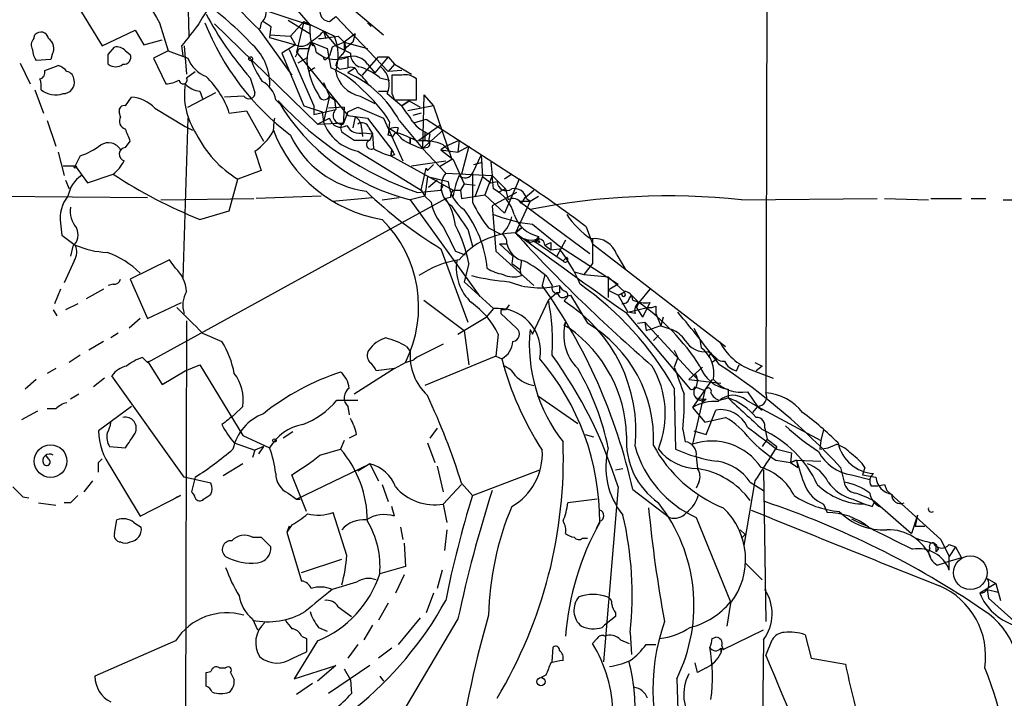
# Model space of a CAD drawing. Extents: x -24699 to 24365, y -119179 to 25643.
# Drawn here: x 635 to 703, y 25540 to 25587 of the extents above; entities that cross this region are included whole.
import ezdxf

# ---------------------------------------------------------------- set-up
doc = ezdxf.new("R2010")
doc.units = 0
doc.header["$MEASUREMENT"] = 0
doc.layers.add('MAIN', color=5, linetype='CONTINUOUS')

msp = doc.modelspace()

# ---------------------------------------------------------------- linework, layer by layer
at = {"layer": 'MAIN'}
for p, q in [((686.7313, 25602.7627), (686.6467, 25561.4453)), ((646.5147, 25591.9253), (646.684, 25586.168)), ((638.302, 25589.3853), (640.6727, 25585.4907)), ((653.1187, 25589.216), (655.066, 25586.93)), ((656.6747, 25589.216), (660.146, 25586.2527)), ((650.748, 25588.3693), (655.066, 25586.93)), ((644.652, 25587.0993), (645.2447, 25585.152)), ((648.462, 25587.0147), (655.574, 25580.072)), ((651.6793, 25587.0993), (651.5947, 25586.676)), ((653.542, 25587.2687), (655.066, 25586.3373)), ((654.6427, 25587.184), (653.7113, 25586.168)), ((654.6427, 25587.184), (654.1347, 25585.0673)), ((654.6427, 25587.184), (656.7593, 25586.168)), ((656.4207, 25587.184), (656.844, 25587.5227)), ((656.844, 25587.5227), (660.4847, 25583.7127)), ((659.0453, 25587.0993), (659.2993, 25586.8453)), ((635.9313, 25585.9987), (636.016, 25586.2527)), ((640.6727, 25585.4907), (642.9587, 25586.5913)), ((642.9587, 25586.5913), (643.5513, 25585.5753)), ((651.51, 25586.676), (653.796, 25583.4587)), ((652.3567, 25586.8453), (652.272, 25586.0833)), ((652.272, 25586.2527), (653.7113, 25586.168)), ((655.9973, 25586.5067), (656.1667, 25585.9987)), ((655.9973, 25586.5067), (656.844, 25585.4907)), ((658.1987, 25586.3373), (657.4367, 25585.7447)), ((658.1987, 25586.3373), (658.0293, 25585.7447)), ((643.5513, 25585.5753), (644.8213, 25585.914)), ((652.272, 25586.0833), (654.05, 25585.5753)), ((654.05, 25585.5753), (653.1187, 25584.9827)), ((653.7113, 25586.168), (654.05, 25585.5753)), ((655.1507, 25585.7447), (654.9813, 25585.3213)), ((654.9813, 25585.3213), (655.1507, 25585.7447)), ((655.1507, 25585.7447), (655.2353, 25585.4907)), ((655.1507, 25585.7447), (656.2513, 25585.3213)), ((657.0133, 25586.168), (657.4367, 25585.7447)), ((657.4367, 25585.7447), (659.0453, 25585.3213)), ((658.0293, 25585.7447), (657.4367, 25585.2367)), ((657.4367, 25585.7447), (657.4367, 25585.2367)), ((637.2013, 25584.898), (637.1167, 25584.5593)), ((641.096, 25584.898), (641.5193, 25585.406)), ((642.2813, 25585.152), (642.62, 25584.898)), ((645.2447, 25585.152), (644.2287, 25584.644)), ((645.2447, 25585.152), (646.5993, 25584.644)), ((646.176, 25585.4907), (646.2607, 25584.8133)), ((646.3453, 25585.4907), (646.5147, 25583.5433)), ((653.1187, 25584.9827), (654.6427, 25581.342)), ((653.6267, 25585.2367), (655.32, 25581.342)), ((654.1347, 25585.0673), (657.6907, 25580.6647)), ((654.304, 25585.3213), (654.9813, 25585.3213)), ((655.4893, 25585.0673), (655.9973, 25584.7287)), ((656.2513, 25585.3213), (656.5053, 25583.9667)), ((656.59, 25585.406), (656.4207, 25584.8133)), ((656.844, 25585.4907), (657.86, 25584.9827)), ((635, 25584.3053), (635.6773, 25582.866)), ((637.1167, 25584.5593), (636.1007, 25584.4747)), ((644.2287, 25584.644), (645.0753, 25582.866)), ((654.812, 25584.644), (654.2193, 25584.3053)), ((656.2513, 25584.644), (656.4207, 25584.8133)), ((657.6907, 25584.7287), (657.098, 25584.644)), ((657.6907, 25584.7287), (657.6907, 25583.9667)), ((658.7067, 25583.4587), (659.8073, 25584.7287)), ((659.0453, 25584.2207), (659.5533, 25583.628)), ((660.4847, 25584.7287), (659.5533, 25583.628)), ((659.8073, 25584.7287), (660.4847, 25584.7287)), ((660.4847, 25584.7287), (660.908, 25584.2207)), ((660.908, 25584.2207), (660.4847, 25583.7127)), ((660.908, 25584.2207), (662.0933, 25583.5433)), ((636.6933, 25583.7973), (637.6247, 25584.136)), ((646.5147, 25583.2893), (647.1073, 25583.7127)), ((655.4047, 25583.9667), (654.9813, 25583.7127)), ((656.844, 25584.136), (657.098, 25583.882)), ((657.098, 25583.882), (657.6907, 25583.9667)), ((658.1987, 25583.9667), (657.6907, 25583.628)), ((661.416, 25583.7973), (660.4847, 25583.7127)), ((650.9173, 25583.2893), (651.256, 25582.2733)), ((655.9973, 25582.9507), (656.082, 25582.6967)), ((655.9973, 25582.9507), (656.4207, 25582.0193)), ((659.892, 25583.2893), (660.5693, 25583.12)), ((661.416, 25583.4587), (660.7387, 25583.4587)), ((662.432, 25581.7653), (662.432, 25583.2047)), ((636.016, 25582.4427), (636.6087, 25580.834)), ((646.5993, 25581.2573), (648.5467, 25582.2733)), ((647.446, 25582.358), (647.6153, 25581.85)), ((659.8073, 25582.358), (660.4847, 25582.358)), ((660.4, 25582.1887), (661.416, 25581.342)), ((660.7387, 25582.1887), (660.908, 25581.7653)), ((642.2813, 25581.342), (642.7047, 25581.9347)), ((650.494, 25582.0193), (649.1393, 25581.9347)), ((652.6953, 25581.7653), (653.1187, 25581.342)), ((656.4207, 25582.0193), (655.9973, 25580.2413)), ((656.4207, 25582.0193), (656.7593, 25581.7653)), ((656.7593, 25581.7653), (656.844, 25581.088)), ((658.5373, 25582.0193), (659.5533, 25581.5113)), ((660.908, 25581.7653), (662.432, 25581.7653)), ((661.416, 25581.342), (661.924, 25581.6807)), ((661.924, 25581.6807), (661.416, 25581.342)), ((661.924, 25581.6807), (662.686, 25581.2573)), ((662.94, 25582.104), (662.8553, 25578.3787)), ((662.94, 25582.104), (663.6173, 25581.342)), ((641.9427, 25580.58), (641.858, 25580.9187)), ((644.3133, 25581.1727), (646.43, 25579.9027)), ((649.478, 25580.834), (650.6633, 25581.0033)), ((650.6633, 25581.0033), (651.8487, 25578.8867)), ((654.6427, 25581.342), (655.9127, 25580.9187)), ((655.32, 25581.342), (655.32, 25580.7493)), ((655.32, 25580.7493), (656.844, 25581.088)), ((655.9127, 25580.9187), (655.9973, 25580.2413)), ((657.4367, 25581.2573), (656.336, 25581.1727)), ((657.4367, 25581.2573), (657.352, 25580.072)), ((657.6907, 25580.9187), (657.352, 25580.072)), ((657.6907, 25580.9187), (658.368, 25581.2573)), ((658.368, 25581.2573), (660.146, 25580.4953)), ((663.6173, 25581.342), (661.8393, 25581.0033)), ((662.7707, 25580.834), (662.178, 25580.6647)), ((663.6173, 25581.342), (664.8873, 25577.6167)), ((636.8627, 25580.326), (637.4553, 25578.548)), ((646.5993, 25580.4953), (646.2607, 25569.404)), ((655.574, 25580.072), (656.4207, 25580.4953)), ((655.6587, 25580.072), (657.352, 25580.1567)), ((657.6907, 25580.6647), (659.0453, 25580.4953)), ((658.1987, 25580.58), (658.0293, 25579.818)), ((659.0453, 25580.4953), (660.7387, 25578.294)), ((660.146, 25580.4953), (661.5007, 25577.532)), ((660.5693, 25580.2413), (660.4847, 25579.31)), ((661.2467, 25580.326), (662.8553, 25578.3787)), ((662.2627, 25580.1567), (663.1093, 25580.4107)), ((663.1093, 25580.4107), (669.544, 25576.262)), ((646.43, 25579.9027), (646.938, 25579.6487)), ((657.352, 25579.4793), (658.114, 25578.9713)), ((658.622, 25579.818), (658.7067, 25579.2253)), ((658.7913, 25579.4793), (659.384, 25579.3947)), ((659.13, 25579.818), (659.384, 25579.3947)), ((660.4847, 25579.31), (660.5693, 25579.7333)), ((661.162, 25579.818), (661.0773, 25579.4793)), ((662.6013, 25578.9713), (664.0407, 25579.9873)), ((662.8553, 25578.3787), (664.2947, 25579.6487)), ((642.2813, 25578.4633), (642.62, 25578.8867)), ((658.114, 25578.9713), (659.2147, 25578.9713)), ((659.384, 25579.3947), (659.2147, 25578.9713)), ((659.384, 25579.3947), (659.4687, 25578.3787)), ((660.8233, 25579.2253), (660.4847, 25579.31)), ((662.0087, 25578.7173), (662.0087, 25579.1407)), ((662.0087, 25579.1407), (662.0087, 25578.7173)), ((663.0247, 25578.9713), (663.2787, 25578.8867)), ((663.3633, 25579.3947), (663.2787, 25578.8867)), ((664.464, 25578.548), (665.3953, 25578.9713)), ((665.3953, 25578.9713), (665.3107, 25578.1247)), ((637.6247, 25578.1247), (638.048, 25576.516)), ((651.256, 25578.2093), (651.6793, 25576.8547)), ((658.368, 25578.2093), (662.7707, 25575.5)), ((660.7387, 25578.294), (660.654, 25577.8707)), ((660.654, 25577.8707), (660.7387, 25578.294)), ((663.194, 25578.4633), (662.8553, 25578.3787)), ((662.8553, 25578.3787), (664.464, 25576.6853)), ((664.464, 25578.548), (664.1253, 25578.294)), ((664.1253, 25578.294), (665.3107, 25578.1247)), ((664.1253, 25578.294), (664.972, 25577.6167)), ((664.2947, 25578.6327), (664.8027, 25578.1247)), ((665.3107, 25578.1247), (666.0727, 25578.548)), ((666.0727, 25578.548), (665.5647, 25576.6007)), ((639.1487, 25577.8707), (638.81, 25577.1933)), ((660.908, 25577.9553), (660.654, 25577.8707)), ((660.654, 25577.8707), (664.972, 25575.5)), ((662.0933, 25577.1933), (664.464, 25577.532)), ((664.8873, 25577.6167), (664.0407, 25577.1087)), ((664.972, 25577.6167), (665.734, 25575.9233)), ((666.9193, 25577.9553), (666.3267, 25576.6853)), ((666.4113, 25577.278), (667.004, 25577.4473)), ((666.9193, 25577.9553), (667.004, 25576.4313)), ((667.5967, 25577.4473), (667.6813, 25576.516)), ((637.9633, 25577.1933), (638.81, 25577.1933)), ((638.81, 25577.1933), (639.6567, 25576.008)), ((651.6793, 25576.8547), (650.0707, 25576.262)), ((662.7707, 25575.5), (663.1093, 25577.024)), ((663.1093, 25577.024), (663.194, 25576.8547)), ((663.1093, 25577.024), (663.194, 25576.8547)), ((663.6173, 25577.278), (663.194, 25576.8547)), ((638.1327, 25576.1773), (638.3867, 25575.5847)), ((639.6567, 25576.008), (641.4347, 25576.6007)), ((649.478, 25574.0607), (650.0707, 25576.262)), ((663.194, 25576.4313), (663.0247, 25575.0767)), ((663.194, 25576.4313), (664.6333, 25576.0927)), ((663.8713, 25576.1773), (663.2787, 25575.6693)), ((664.464, 25576.6853), (667.6813, 25576.516)), ((667.004, 25576.4313), (666.496, 25575.0767)), ((667.004, 25576.4313), (667.5967, 25576.008)), ((667.6813, 25576.516), (667.1733, 25575.1613)), ((667.5967, 25576.008), (668.02, 25576.0927)), ((667.6813, 25576.516), (668.6127, 25575.5847)), ((667.766, 25575.5847), (667.6813, 25576.516)), ((669.036, 25576.6007), (668.528, 25576.262)), ((669.544, 25576.262), (668.528, 25573.8913)), ((662.5167, 25575.3307), (664.1253, 25575.5)), ((662.7707, 25575.5), (663.0247, 25575.0767)), ((664.1253, 25575.5), (664.2947, 25575.8387)), ((664.1253, 25575.5), (664.2947, 25575.8387)), ((664.972, 25575.5), (665.48, 25575.5)), ((665.734, 25575.9233), (665.48, 25575.5)), ((665.48, 25575.5), (665.5647, 25574.9073)), ((665.734, 25575.9233), (666.496, 25575.8387)), ((669.3747, 25575.3307), (667.6813, 25574.3993)), ((668.6127, 25575.5847), (668.1047, 25575.3307)), ((668.6127, 25575.5847), (668.782, 25574.8227)), ((669.9673, 25574.992), (670.56, 25575.5)), ((633.1373, 25575.0767), (643.8053, 25574.992)), ((643.8053, 25563.562), (664.464, 25574.9073)), ((644.7367, 25574.8227), (651.1713, 25574.9073)), ((655.828, 25575.0767), (651.3407, 25574.9073)), ((656.59, 25574.738), (659.384, 25574.992)), ((660.0613, 25574.8227), (661.2467, 25574.992)), ((663.0247, 25575.0767), (662.0087, 25574.8227)), ((662.0087, 25574.8227), (666.8347, 25568.134)), ((663.0247, 25575.0767), (663.448, 25574.6533)), ((664.8027, 25574.992), (664.464, 25574.9073)), ((665.5647, 25574.9073), (667.1733, 25575.1613)), ((667.1733, 25575.1613), (668.528, 25573.8913)), ((670.306, 25574.738), (669.29, 25572.5367)), ((669.544, 25574.738), (670.306, 25574.738)), ((669.544, 25574.738), (674.4547, 25571.0973)), ((669.7133, 25574.5687), (669.9673, 25574.992)), ((670.052, 25574.9073), (670.306, 25574.738)), ((670.306, 25574.738), (670.8987, 25575.0767)), ((684.9533, 25574.8227), (694.3513, 25574.9073)), ((694.8593, 25574.9073), (697.9073, 25574.8227)), ((698.0767, 25574.9073), (700.1933, 25574.9073)), ((700.8707, 25574.9073), (701.8867, 25574.9073)), ((703.072, 25574.8227), (704.342, 25574.8227)), ((647.446, 25573.468), (649.478, 25574.0607)), ((667.6813, 25574.3993), (667.9353, 25571.2667)), ((637.794, 25573.214), (637.8787, 25572.3673)), ((665.988, 25572.7907), (666.3267, 25571.6053)), ((667.4273, 25572.8753), (668.274, 25572.452)), ((669.29, 25572.5367), (669.7133, 25572.8753)), ((669.7133, 25572.8753), (669.29, 25572.5367)), ((670.4753, 25573.1293), (672.338, 25571.6053)), ((674.2007, 25572.96), (674.624, 25571.7747)), ((637.8787, 25572.3673), (638.81, 25571.69)), ((669.9673, 25572.1133), (670.306, 25571.8593)), ((670.56, 25571.944), (670.306, 25571.8593)), ((670.8987, 25572.2827), (670.6447, 25571.944)), ((670.9833, 25571.8593), (670.6447, 25571.944)), ((670.6447, 25571.944), (672.592, 25570.5893)), ((672.7613, 25572.0287), (672.1687, 25570.928)), ((674.624, 25572.1133), (674.624, 25570.42)), ((638.6407, 25571.6053), (638.4713, 25570.928)), ((664.1253, 25571.436), (665.988, 25566.356)), ((665.1413, 25571.2667), (665.8187, 25571.0127)), ((667.9353, 25571.2667), (670.56, 25568.896)), ((668.1893, 25571.7747), (668.6973, 25571.7747)), ((668.1893, 25571.7747), (669.1207, 25570.928)), ((671.322, 25571.69), (671.7453, 25571.8593)), ((671.322, 25571.69), (671.7453, 25571.3513)), ((671.7453, 25571.8593), (671.7453, 25571.3513)), ((671.7453, 25571.8593), (671.7453, 25571.3513)), ((671.7453, 25571.3513), (672.338, 25571.436)), ((672.338, 25571.6053), (676.402, 25568.9807)), ((674.624, 25571.7747), (683.8527, 25564.6627)), ((638.7253, 25570.5893), (638.048, 25569.0653)), ((645.3293, 25570.674), (642.62, 25569.3193)), ((645.7527, 25570.0813), (645.3293, 25570.674)), ((669.1207, 25570.928), (669.036, 25570.42)), ((669.7133, 25570.674), (669.6287, 25569.9967)), ((672.846, 25570.8433), (672.592, 25570.5893)), ((676.3173, 25571.0127), (676.91, 25569.9967)), ((666.0727, 25570.42), (665.734, 25569.15)), ((669.036, 25570.42), (669.6287, 25569.9967)), ((669.7133, 25569.5733), (669.6287, 25569.9967)), ((674.624, 25570.42), (674.0313, 25569.658)), ((642.62, 25569.3193), (643.8053, 25566.61)), ((671.322, 25569.658), (671.1527, 25568.896)), ((671.4913, 25569.4887), (671.83, 25568.896)), ((673.354, 25569.8273), (674.0313, 25569.658)), ((674.0313, 25569.658), (675.7247, 25569.4887)), ((675.7247, 25569.4887), (675.7247, 25568.0493)), ((675.7247, 25569.4887), (676.8253, 25568.4727)), ((637.794, 25568.642), (637.3707, 25567.626)), ((640.7573, 25568.642), (639.572, 25567.9647)), ((641.4347, 25568.9807), (641.096, 25568.896)), ((665.734, 25569.15), (667.766, 25567.2873)), ((676.402, 25568.9807), (675.7247, 25568.5573)), ((675.7247, 25568.5573), (676.402, 25568.2187)), ((678.6033, 25568.642), (677.8413, 25567.7107)), ((662.94, 25567.88), (665.734, 25565.7633)), ((670.4753, 25565.5093), (671.576, 25567.88)), ((672.1687, 25568.388), (671.576, 25567.88)), ((672.338, 25568.388), (672.1687, 25568.388)), ((672.7613, 25567.9647), (672.6767, 25567.7953)), ((672.7613, 25568.134), (673.1, 25568.2187)), ((673.1, 25568.2187), (674.2853, 25566.2713)), ((676.402, 25568.2187), (676.7407, 25568.388)), ((676.656, 25568.3033), (676.402, 25568.2187)), ((676.402, 25568.2187), (677.0793, 25567.0333)), ((677.164, 25567.9647), (677.3333, 25568.2187)), ((677.3333, 25568.2187), (677.8413, 25567.7107)), ((637.286, 25567.2027), (637.54, 25566.7793)), ((638.9793, 25567.626), (638.1327, 25567.2027)), ((643.8053, 25566.61), (646.176, 25567.7107)), ((667.766, 25567.2873), (667.258, 25566.6947)), ((668.274, 25567.2027), (668.274, 25566.9487)), ((668.8667, 25567.5413), (668.6127, 25567.2027)), ((677.0793, 25567.0333), (678.434, 25567.372)), ((677.672, 25567.372), (677.8413, 25567.7107)), ((677.8413, 25567.7107), (677.672, 25567.372)), ((677.672, 25567.372), (678.0953, 25566.6947)), ((678.434, 25567.372), (678.0953, 25566.6947)), ((678.6033, 25567.7107), (678.434, 25567.372)), ((679.0267, 25567.4567), (679.0267, 25566.9487)), ((643.2973, 25566.61), (642.5353, 25565.9327)), ((665.3107, 25565.5093), (667.258, 25566.6947)), ((668.274, 25566.9487), (669.3747, 25565.9327)), ((676.91, 25567.0333), (681.3973, 25561.6993)), ((677.5873, 25566.9487), (677.0793, 25567.0333)), ((679.0267, 25566.9487), (679.3653, 25566.102)), ((679.5347, 25566.6947), (679.3653, 25566.102)), ((646.5147, 25566.4407), (646.43, 25534.86)), ((670.306, 25565.848), (670.4753, 25565.5093)), ((672.6767, 25566.102), (672.7613, 25566.356)), ((677.7567, 25566.2713), (678.2647, 25566.356)), ((678.2647, 25566.356), (678.3493, 25565.7633)), ((678.2647, 25566.356), (681.99, 25562.292)), ((679.3653, 25566.102), (680.1273, 25565.848)), ((681.6513, 25565.9327), (682.0747, 25565.1707)), ((641.7733, 25565.594), (641.2653, 25565.2553)), ((647.6153, 25565.594), (648.97, 25565.0013)), ((665.734, 25565.7633), (666.0727, 25563.3927)), ((668.1047, 25565.5093), (667.9353, 25563.9853)), ((679.196, 25565.4247), (678.8573, 25565.086)), ((682.0747, 25565.1707), (682.1593, 25564.578)), ((640.7573, 25565.0013), (639.7413, 25564.4087)), ((661.7547, 25564.6627), (662.0087, 25564.324)), ((664.2947, 25564.832), (662.432, 25563.9007)), ((639.1487, 25564.07), (638.3867, 25563.562)), ((643.4667, 25563.9007), (643.8053, 25563.562)), ((662.432, 25563.9007), (662.2627, 25563.7313)), ((667.9353, 25563.9853), (663.0247, 25561.9533)), ((667.9353, 25563.9853), (668.3587, 25563.816)), ((680.2967, 25564.4087), (680.5507, 25563.9007)), ((680.5507, 25563.9007), (680.2967, 25563.2233)), ((682.6673, 25564.324), (683.26, 25563.816)), ((682.8367, 25564.2393), (682.6673, 25563.9007)), ((683.26, 25563.816), (682.9213, 25563.562)), ((637.4553, 25563.1387), (636.8627, 25562.8)), ((643.8053, 25563.6467), (644.8213, 25562.038)), ((646.43, 25562.9693), (647.446, 25563.3927)), ((647.446, 25563.3927), (650.4093, 25558.482)), ((660.908, 25563.1387), (658.114, 25561.3607)), ((660.908, 25563.1387), (659.638, 25562.9693)), ((660.908, 25563.1387), (661.67, 25563.562)), ((661.67, 25563.562), (662.2627, 25563.7313)), ((682.244, 25563.2233), (681.3127, 25562.3767)), ((684.6147, 25562.9693), (684.784, 25563.3927)), ((685.6307, 25563.054), (687.1547, 25562.4613)), ((685.8847, 25563.562), (686.3927, 25563.308)), ((686.3927, 25563.308), (685.9693, 25562.9693)), ((636.1007, 25562.3767), (635.3387, 25561.6993)), ((640.842, 25562.4613), (640.08, 25561.8687)), ((646.3453, 25555.6033), (641.35, 25562.6307)), ((644.8213, 25562.038), (646.43, 25562.9693)), ((681.3127, 25562.3767), (683.514, 25562.1227)), ((682.9213, 25562.3767), (681.5667, 25560.4293)), ((680.2967, 25561.784), (680.3813, 25557.5507)), ((681.736, 25561.8687), (682.4133, 25561.6147)), ((684.022, 25561.6993), (684.022, 25561.1067)), ((639.064, 25561.3607), (638.4713, 25561.022)), ((670.814, 25561.276), (673.608, 25559.3287)), ((682.4133, 25561.6147), (681.5667, 25557.8893)), ((682.498, 25561.022), (682.3287, 25560.8527)), ((683.4293, 25560.9373), (684.022, 25561.1067)), ((685.3767, 25561.53), (686.054, 25560.514)), ((637.4553, 25560.3447), (636.8627, 25560.3447)), ((642.7047, 25560.514), (640.4187, 25558.8207)), ((650.4093, 25560.514), (649.8167, 25559.9213)), ((656.9287, 25560.9373), (658.368, 25560.9373)), ((657.6907, 25560.514), (657.7753, 25559.9213)), ((681.5667, 25560.4293), (682.4133, 25559.4133)), ((682.0747, 25560.9373), (682.3287, 25560.8527)), ((685.292, 25560.9373), (686.054, 25560.514)), ((686.054, 25560.514), (685.7153, 25560.0907)), ((686.054, 25560.514), (686.3927, 25560.26)), ((686.054, 25560.514), (690.4567, 25558.1433)), ((636.1853, 25560.1753), (635.0847, 25559.5827)), ((682.4133, 25559.4133), (683.8527, 25559.752)), ((682.498, 25558.5667), (683.1753, 25560.26)), ((663.8713, 25558.99), (663.3633, 25558.3127)), ((686.562, 25558.99), (686.7313, 25558.228)), ((650.4093, 25558.482), (652.272, 25557.6353)), ((653.8807, 25558.736), (653.2033, 25558.3127)), ((658.2833, 25558.5667), (657.7753, 25558.3127)), ((674.116, 25558.5667), (674.7087, 25558.3973)), ((680.8893, 25558.9053), (681.0587, 25558.0587)), ((681.6513, 25558.8207), (682.498, 25558.5667)), ((690.626, 25558.9053), (690.4567, 25558.1433)), ((641.1807, 25557.72), (642.2813, 25557.6353)), ((649.8167, 25557.974), (651.256, 25557.466)), ((651.8487, 25557.72), (651.256, 25557.466)), ((651.8487, 25557.72), (651.51, 25557.212)), ((657.4367, 25558.1433), (657.1827, 25557.5507)), ((663.194, 25557.974), (663.702, 25556.6193)), ((686.7313, 25558.228), (686.3927, 25557.72)), ((686.7313, 25558.228), (687.4087, 25557.72)), ((690.4567, 25558.1433), (690.372, 25557.5507)), ((690.4567, 25558.1433), (690.372, 25557.5507)), ((690.372, 25557.5507), (690.9647, 25557.6353)), ((690.9647, 25557.6353), (691.5573, 25557.8893)), ((636.9473, 25556.8733), (636.778, 25557.1273)), ((651.256, 25557.466), (651.0867, 25556.958)), ((655.7433, 25557.1273), (657.1827, 25557.5507)), ((681.8207, 25557.0427), (681.9053, 25556.196)), ((687.4087, 25557.5507), (688.4247, 25557.2967)), ((688.4247, 25557.2967), (688.34, 25556.6193)), ((640.4187, 25556.6193), (640.6727, 25556.8733)), ((641.2653, 25556.2807), (643.2973, 25552.894)), ((650.4093, 25556.5347), (649.0547, 25555.688)), ((654.1347, 25554.0793), (659.2147, 25556.5347)), ((659.2147, 25556.5347), (658.368, 25556.0267)), ((659.2147, 25556.5347), (659.8073, 25555.3493)), ((663.8713, 25556.3653), (664.2947, 25554.5873)), ((687.324, 25556.7887), (688.34, 25556.6193)), ((688.34, 25556.6193), (688.7633, 25556.7887)), ((688.7633, 25556.7887), (688.34, 25556.6193)), ((688.34, 25556.6193), (688.848, 25556.2807)), ((688.7633, 25556.7887), (690.4567, 25556.704)), ((688.7633, 25556.7887), (688.848, 25556.2807)), ((691.8113, 25556.2807), (692.0653, 25555.2647)), ((693.5047, 25556.2807), (693.3353, 25555.7727)), ((648.208, 25555.18), (646.3453, 25555.6033)), ((647.1073, 25555.6033), (646.8533, 25554.5873)), ((654.812, 25553.2327), (653.796, 25555.7727)), ((666.3267, 25554.3333), (670.9833, 25556.1113)), ((676.2327, 25556.1113), (676.7407, 25556.196)), ((686.4773, 25556.1113), (686.6467, 25545.6127)), ((692.5733, 25555.7727), (693.8433, 25555.434)), ((693.3353, 25555.7727), (694.2667, 25555.6033)), ((639.9953, 25555.3493), (639.4027, 25554.5873)), ((660.0613, 25555.0953), (660.4847, 25553.91)), ((665.5647, 25555.0953), (664.2947, 25553.7407)), ((665.5647, 25555.18), (666.3267, 25554.3333)), ((676.402, 25554.926), (675.386, 25542.8187)), ((681.99, 25555.2647), (681.8207, 25554.8413)), ((685.8847, 25555.3493), (685.1227, 25550.862)), ((685.546, 25555.2647), (686.4773, 25554.672)), ((694.8593, 25555.0953), (695.0287, 25554.672)), ((635.1693, 25554.2487), (635.5927, 25554.164)), ((643.2973, 25552.894), (646.0913, 25554.3333)), ((646.0913, 25554.3333), (645.7527, 25554.164)), ((653.542, 25554.5027), (654.1347, 25554.0793)), ((677.418, 25554.7567), (679.958, 25552.8093)), ((695.0287, 25554.672), (698.754, 25551.2853)), ((636.27, 25553.8253), (637.4553, 25553.656)), ((638.4713, 25553.8253), (638.048, 25553.8253)), ((654.1347, 25554.0793), (654.3887, 25554.0793)), ((660.908, 25552.894), (660.7387, 25553.5713)), ((664.2947, 25553.7407), (664.5487, 25552.4707)), ((674.9627, 25554.0793), (672.9307, 25553.8253)), ((690.626, 25553.7407), (690.88, 25553.148)), ((692.658, 25554.0793), (693.5047, 25553.7407)), ((694.0127, 25553.5713), (694.182, 25553.91)), ((694.182, 25553.91), (696.722, 25551.7087)), ((657.606, 25550.1847), (656.6747, 25553.148)), ((697.1453, 25552.9787), (696.722, 25551.7087)), ((697.1453, 25552.9787), (696.976, 25552.2167)), ((641.5193, 25551.7087), (641.6887, 25552.64)), ((642.874, 25552.4707), (643.382, 25552.132)), ((653.796, 25552.3013), (653.4573, 25551.7933)), ((653.6267, 25552.2167), (653.4573, 25551.7933)), ((675.132, 25552.5553), (674.878, 25552.0473)), ((681.8207, 25552.8093), (684.1913, 25546.9673)), ((692.5733, 25552.7247), (693.0813, 25552.4707)), ((693.0813, 25552.4707), (693.674, 25552.2167)), ((696.976, 25552.2167), (697.6533, 25552.2167)), ((653.4573, 25551.7933), (654.4733, 25548.4067)), ((661.3313, 25552.132), (661.5007, 25551.2853)), ((664.5487, 25551.9627), (664.3793, 25550.5233)), ((684.8687, 25551.9627), (685.2073, 25551.624)), ((684.9533, 25551.37), (685.2073, 25551.624)), ((651.0867, 25551.4547), (651.6793, 25551.4547)), ((651.6793, 25551.4547), (652.3567, 25550.7773)), ((661.5853, 25551.0313), (661.67, 25549.4227)), ((673.9467, 25551.37), (674.2853, 25551.37)), ((698.4153, 25550.9467), (698.4153, 25550.4387)), ((698.754, 25551.2853), (699.3467, 25550.1)), ((699.3467, 25550.9467), (699.77, 25550.7773)), ((699.77, 25550.7773), (699.3467, 25550.1)), ((699.77, 25550.7773), (700.1933, 25550.0153)), ((697.992, 25550.6927), (697.9073, 25550.4387)), ((698.5847, 25550.608), (698.4153, 25550.4387)), ((699.3467, 25549.1687), (699.3467, 25550.1)), ((654.4733, 25548.9993), (657.2673, 25549.9307)), ((661.67, 25549.4227), (659.892, 25548.9147)), ((685.2073, 25549.6767), (686.3927, 25548.4913)), ((698.5, 25549.5073), (699.008, 25549.6767)), ((700.1933, 25550.0153), (699.008, 25549.6767)), ((661.5853, 25548.83), (660.9927, 25547.56)), ((664.21, 25549.1687), (663.8713, 25547.8987)), ((658.2833, 25548.322), (656.59, 25547.814)), ((702.564, 25548.2373), (701.4633, 25547.56)), ((701.9713, 25548.576), (702.564, 25548.2373)), ((702.564, 25548.2373), (702.9027, 25547.052)), ((663.6173, 25547.56), (663.1093, 25546.2053)), ((701.9713, 25547.814), (702.7333, 25547.6447)), ((701.9713, 25547.814), (702.056, 25547.2213)), ((660.4847, 25546.8827), (659.8073, 25545.6973)), ((684.1913, 25546.8827), (683.9373, 25545.274)), ((702.056, 25547.2213), (705.358, 25544.258)), ((657.0133, 25546.6287), (657.9447, 25545.9513)), ((676.2327, 25546.2053), (676.2327, 25545.9513)), ((651.0867, 25545.782), (651.4253, 25545.02)), ((659.384, 25545.3587), (658.7913, 25544.3427)), ((665.3107, 25545.782), (658.876, 25534.9447)), ((662.686, 25545.8667), (661.162, 25544.004)), ((675.3013, 25545.1893), (675.4707, 25545.3587)), ((676.2327, 25545.9513), (675.4707, 25545.3587)), ((655.6587, 25545.1893), (656.2513, 25544.9353)), ((677.2487, 25544.8507), (677.3333, 25543.3267)), ((683.6833, 25543.6653), (686.4773, 25545.02)), ((689.356, 25544.6813), (689.7793, 25543.0727)), ((645.7527, 25544.258), (640.1647, 25541.8027)), ((655.574, 25544.258), (653.9653, 25541.6333)), ((654.4733, 25544.5967), (654.812, 25544.4273)), ((654.812, 25544.4273), (654.812, 25543.496)), ((658.368, 25544.004), (657.6907, 25543.0727)), ((674.9627, 25544.4273), (674.624, 25544.0887)), ((676.5713, 25544.3427), (677.164, 25544.0887)), ((678.3493, 25544.004), (679.0267, 25544.004)), ((682.9213, 25544.4273), (683.1753, 25544.512)), ((686.4773, 25544.3427), (686.308, 25531.558)), ((686.6467, 25543.242), (687.07, 25544.3427)), ((653.8807, 25543.0727), (654.812, 25543.496)), ((660.7387, 25543.75), (659.8073, 25543.0727)), ((671.83, 25542.8187), (671.9147, 25543.8347)), ((683.5987, 25543.75), (683.514, 25543.4113)), ((683.514, 25543.75), (683.514, 25543.4113)), ((683.5987, 25543.9193), (683.6833, 25543.6653)), ((681.9053, 25542.0567), (681.736, 25542.734)), ((689.7793, 25543.0727), (692.15, 25542.6493)), ((647.8693, 25542.0567), (648.208, 25542.1413)), ((647.8693, 25541.1253), (647.8693, 25542.0567)), ((648.8007, 25542.3953), (649.224, 25542.3953)), ((649.5627, 25542.0567), (649.8167, 25541.5487)), ((653.9653, 25541.6333), (656.844, 25542.5647)), ((656.844, 25542.5647), (655.574, 25541.464)), ((659.2147, 25542.5647), (656.336, 25540.6173)), ((657.4367, 25542.3107), (657.86, 25541.5487)), ((682.498, 25542.3953), (681.9053, 25542.0567)), ((655.2353, 25541.2947), (654.1347, 25540.5327)), ((657.86, 25541.5487), (657.9447, 25540.6173)), ((659.892, 25541.8027), (660.146, 25541.464)), ((671.4067, 25541.8873), (671.068, 25541.718)), ((680.466, 25541.6333), (680.72, 25534.6907))]:
    msp.add_line(p, q, dxfattribs=at)
for centre, radius in [((650.9596, 25584.6017), 0.1338), ((638.81, 25577.1087), 0.0846), ((637.0981, 25556.7176), 1.1321), ((652.6106, 25558.1434), 0.1197), ((671.0619, 25541.4338), 0.2843)]:
    msp.add_circle(centre, radius, dxfattribs=at)
at = {"layer": 'MAIN', "color": 5}
msp.add_circle((700.8067, 25548.9826), 1.1651, dxfattribs=at)
at = {"layer": 'MAIN'}
for centre, radius, start, end in [((2082.3118, 26436.6548), 1669.9132, 210.3509088, 210.5800911), ((662.367, 25598.7361), 16.2272, 211.605397, 228.00515), ((654.5509, 25583.276), 8.1036, 138.710248, 152.524891), ((632.9584, 25568.4295), 24.9522, 43.404536, 54.027409), ((668.5135, 25598.7276), 23.4087, 208.127256, 221.2626), ((651.1913, 25587.7916), 0.847, 305.179884, 28.828576), ((656.4629, 25587.9036), 0.7208, 183.364127, 266.643808), ((1027.7493, 25289.9428), 482.6456, 142.011205, 142.240399), ((664.7136, 25593.8306), 18.2181, 201.683848, 232.848687), ((736.7853, 25714.026), 152.6536, 236.192738, 236.421901), ((660.1866, 25586.6337), 5.1292, 176.688312, 190.943202), ((636.4285, 25585.9308), 0.5232, 7.45643, 142.032818), ((652.9293, 25589.3062), 4.1533, 300.961391, 317.620058), ((636.379, 25585.5633), 0.6245, 135.797976, 211.531771), ((636.5389, 25585.3248), 0.788, 327.205358, 58.783105), ((648.5782, 25582.8532), 3.7017, 356.263969, 47.338466), ((654.4538, 25586.285), 0.8165, 240.361301, 318.569835), ((657.2409, 25584.4972), 2.3919, 150.912357, 199.146252), ((654.6423, 25585.0673), 0.847, 0, 53.111161), ((653.6188, 25607.8238), 21.9202, 275.339682, 278.908502), ((741.6762, 25373.9307), 227.9506, 111.687966, 111.917182), ((653.3296, 25584.8206), 3.6849, 342.502759, 21.447995), ((656.9477, 25585.4022), 0.597, 302.369607, 35.007745), ((637.3688, 25585.3207), 1.5244, 183.158773, 213.708832), ((471.746, 25584.5594), 169.3503, 359.885409, 0.114558), ((641.6886, 25584.6439), 0.7807, 40.605275, 102.524827), ((642.1604, 25584.7135), 0.4952, 264.390726, 21.872304), ((652.1056, 25585.9129), 2.2766, 328.657287, 344.938242), ((658.4716, 25583.7304), 1.6774, 135.886457, 166.006836), ((658.8853, 25584.9809), 1.0253, 179.899413, 245.044547), ((641.604, 25584.8767), 0.8297, 232.246149, 307.753851), ((648.7302, 25585.5049), 2.2982, 201.999087, 248.000913), ((656.4754, 25586.4509), 5.8192, 199.852385, 215.940797), ((656.1243, 25584.6863), 0.1339, 161.537987, 341.578587), ((656.844, 25586.76), 2.2007, 247.372325, 292.627676), ((658.0292, 25583.5714), 1.2058, 32.579062, 106.303731), ((636.2276, 25583.6704), 0.4827, 285.265529, 15.242626), ((637.2854, 25583.0346), 1.1525, 36.041628, 72.877899), ((638.1379, 25583.1306), 0.5875, 358.966174, 82.232638), ((659.6083, 25584.7141), 4.7341, 192.211914, 213.458791), ((654.0004, 25577.9965), 6.4744, 43.37218, 67.238678), ((658.975, 25584.1503), 2.1755, 191.604348, 258.393072), ((657.9023, 25583.5434), 0.4732, 10.296185, 116.559637), ((654.6111, 25576.7457), 7.5399, 28.349495, 65.893074), ((656.5994, 25581.2701), 2.9475, 30.844409, 53.127381), ((657.5402, 25580.5875), 3.582, 48.961839, 75.241375), ((659.0037, 25582.8508), 1.5453, 334.630545, 50.975384), ((634.8729, 25582.6545), 1.5807, 352.299482, 20.370222), ((637.9905, 25582.9438), 0.7556, 267.937, 13.484526), ((644.9599, 25585.1239), 2.2608, 272.925809, 297.581728), ((646.2835, 25583.1363), 0.2773, 183.370101, 33.495185), ((651.2233, 25582.0989), 4.8543, 170.907718, 213.853748), ((647.545, 25583.826), 1.4713, 220.728008, 266.141889), ((643.5769, 25578.876), 6.2175, 18.355976, 46.339855), ((650.8948, 25581.4214), 1.8331, 10.813395, 61.694375), ((978.2384, 25582.8237), 317.5003, 179.885408, 180.114592), ((661.6785, 25582.3496), 1.1397, 48.61403, 103.315649), ((637.439, 25583.7419), 1.6393, 232.422671, 288.652685), ((650.8468, 25582.231), 0.4114, 210.966145, 5.901842), ((653.0348, 25575.755), 8.769, 30.771021, 49.698416), ((642.5472, 25579.5232), 2.4166, 43.044825, 86.263203), ((670.4788, 25597.9436), 23.9737, 222.715942, 250.602613), ((665.643, 25589.1934), 14.8231, 210.452395, 255.807667), ((656.0506, 25582.16), 0.3959, 188.132149, 339.184822), ((642.1826, 25581.0174), 0.3393, 73.087238, 196.912762), ((657.2674, 25580.6647), 0.5987, 135.006767, 278.123335), ((644.7753, 25569.0077), 20.7135, 32.842608, 36.546316), ((642.4295, 25580.2836), 0.5699, 148.66384, 254.927405), ((656.7494, 25579.6494), 4.2243, 168.448537, 181.158402), ((658.9612, 25581.3003), 3.1474, 199.661784, 259.136337), ((657.1813, 25580.6332), 0.773, 190.276339, 303.326205), ((657.6062, 25579.818), 0.4235, 126.888839, 233.111161), ((657.8389, 25579.8815), 0.7857, 355.364144, 62.746832), ((658.6643, 25579.691), 0.4827, 15.254078, 127.87186), ((664.0406, 25581.596), 2.3031, 216.02902, 252.89782), ((430.8093, 25494.6385), 227.9507, 21.690305, 21.919497), ((648.8275, 25581.7586), 4.3006, 304.380692, 329.316136), ((661.6828, 25583.1286), 9.7957, 200.808519, 260.471906), ((658.495, 25580.4249), 0.9909, 206.208186, 287.398175), ((660.9925, 25578.8877), 0.9456, 79.674018, 116.586729), ((659.6394, 25577.7029), 2.2332, 37.293744, 65.392761), ((661.1196, 25579.1831), 0.2992, 98.127394, 171.894264), ((656.8181, 25567.0896), 13.1014, 64.217092, 71.028597), ((790.0246, 25579.2253), 127.0002, 179.885409, 180.114592), ((641.099, 25577.7981), 0.9786, 30.445657, 121.477858), ((653.982, 25582.7452), 7.5717, 206.263862, 238.897514), ((659.8929, 25582.1568), 6.8056, 204.727395, 262.127189), ((659.3046, 25578.6591), 0.3249, 106.064096, 300.337681), ((664.4029, 25583.5354), 5.3839, 236.304325, 253.294742), ((662.9821, 25575.7944), 3.1271, 65.18135, 98.558941), ((663.1305, 25578.6962), 0.2414, 285.250955, 52.11877), ((637.1715, 25583.3456), 5.821, 289.856629, 305.939303), ((642.332, 25577.9892), 0.4768, 96.103982, 253.514841), ((661.9207, 25582.4632), 4.764, 239.022837, 254.580118), ((745.5283, 25620.4646), 94.6976, 206.443722, 206.672824), ((639.4878, 25578.9711), 3.0674, 309.397568, 332.020577), ((640.4467, 25574.7099), 2.1759, 123.894561, 170.294816), ((659.8897, 25604.6799), 33.601, 236.685159, 248.263598), ((665.755, 25575.7422), 1.5988, 143.851163, 237.131923), ((667.2828, 25576.3055), 2.658, 184.59197, 234.360587), ((670.9482, 25574.101), 6.0553, 156.495398, 170.727455), ((665.8062, 25576.902), 0.5638, 223.210314, 337.396551), ((1174.3263, 25575.6693), 508.0006, 179.885409, 180.114592), ((668.6597, 25576.102), 0.6398, 180.832911, 306.0333), ((593.9693, 25464.7469), 134.7114, 53.446008, 55.874184), ((679.7003, 25596.9913), 29.9275, 226.132347, 238.639254), ((665.5219, 25575.0345), 0.7205, 139.7515, 183.381872), ((666.5024, 25573.0903), 2.7962, 14.844832, 63.134379), ((669.2207, 25574.7611), 0.8441, 9.974556, 102.639986), ((640.0776, 25573.5918), 2.3147, 140.094911, 189.393955), ((667.3433, 25575.5427), 3.9955, 192.861661, 220.270462), ((660.5132, 25572.4162), 4.6706, 7.733508, 32.232683), ((674.8266, 25578.6852), 9.4077, 205.377172, 218.138858), ((669.1207, 25574.2302), 0.6825, 29.735509, 119.754253), ((679.8287, 25526.9351), 48.161, 83.891847, 101.404028), ((640.2968, 25574.0697), 1.8419, 172.356021, 220.426517), ((630.1627, 25549.4578), 42.7537, 33.076066, 35.688403), ((659.611, 25569.3712), 7.7642, 5.247476, 37.943524), ((654.0814, 25567.4133), 8.5099, 333.091693, 45.356112), ((671.9889, 25584.9398), 11.9071, 249.227745, 262.696945), ((666.7372, 25574.1647), 2.3585, 313.433186, 347.078581), ((671.4137, 25574.5578), 2.3327, 198.783708, 257.24527), ((677.8834, 25577.1505), 6.0462, 213.576001, 236.420583), ((637.9207, 25572.4097), 1.0796, 311.830995, 25.54914), ((1088.0626, 25783.7731), 473.309, 206.449106, 206.678278), ((657.0265, 25568.6875), 9.2106, 10.841826, 28.233345), ((669.3688, 25567.3688), 5.1685, 90.873577, 140.245952), ((668.0198, 25571.8593), 0.6827, 352.88227, 60.239505), ((670.3628, 25573.4436), 1.4048, 220.209773, 288.735478), ((1032.6561, 26067.6257), 614.1238, 233.7235291, 234.6004869), ((750.4782, 25646.4732), 109.8095, 222.323511, 229.231905), ((670.6023, 25572.2404), 0.2994, 261.878017, 8.121983), ((670.8867, 25571.6841), 0.4353, 0.776532, 99.613789), ((671.3642, 25572.1556), 0.4825, 164.728219, 217.879149), ((674.8009, 25570.5494), 1.5856, 16.989287, 99.496183), ((637.7718, 25571.2163), 1.1412, 326.671986, 24.525814), ((641.3084, 25577.493), 6.318, 246.706385, 267.304703), ((670.2214, 25572.1134), 1.5613, 192.529206, 257.470794), ((663.2353, 25564.4505), 11.4742, 23.254585, 37.502982), ((638.8892, 25565.2765), 6.2752, 45.37511, 70.234456), ((666.4701, 25563.8492), 6.9089, 98.94969, 124.053942), ((668.4776, 25570.1184), 3.2855, 171.759657, 227.122648), ((666.1478, 25563.4046), 8.0975, 48.70804, 62.53275), ((672.7472, 25570.6881), 0.184, 212.480746, 57.519254), ((644.1032, 25568.3152), 2.4166, 3.736797, 46.955175), ((669.0215, 25572.8038), 3.1985, 238.340392, 259.585241), ((641.5024, 25569.4295), 0.4539, 261.421795, 345.948448), ((670.4467, 25587.2956), 18.2143, 256.653083, 265.02361), ((669.1778, 25571.1072), 1.6247, 243.122679, 289.244611), ((670.9831, 25574.2271), 5.5006, 247.371081, 284.259824), ((639.2338, 25546.2946), 39.1106, 12.495519, 35.301864), ((672.2721, 25568.7642), 0.4613, 163.399492, 267.664214), ((799.3379, 25568.642), 127.0002, 179.885409, 180.114592), ((673.0574, 25569.1921), 0.778, 202.371723, 247.628278), ((661.0044, 25550.8587), 22.171, 29.523036, 54.822732), ((648.0806, 25567.5272), 1.8292, 148.876164, 198.43693), ((657.7342, 25565.0437), 14.1294, 356.048439, 11.580085), ((672.5496, 25568.3457), 0.2993, 188.143638, 315), ((672.6556, 25568.2187), 0.2751, 292.594233, 67.405767), ((676.783, 25568.261), 0.1339, 161.578587, 108.421413), ((676.7238, 25568.0746), 0.4537, 261.405541, 345.982133), ((676.8394, 25567.8941), 0.5788, 358.604026, 91.395974), ((678.3068, 25569.8685), 2.1781, 245.916786, 277.82393), ((1091.2259, 26010.9825), 628.6185, 224.8854021, 225.1145851), ((662.9332, 25563.0223), 5.7384, 25.683132, 54.787781), ((668.0779, 25564.3498), 2.954, 349.58933, 96.060884), ((668.4433, 25482.5528), 84.6501, 89.885341, 90.114592), ((667.0071, 25558.7977), 10.6349, 354.183907, 57.784003), ((678.2224, 25567.1603), 0.6695, 124.698943, 198.426829), ((668.7421, 25554.7248), 15.8565, 32.772438, 54.981131), ((678.6035, 25568.3023), 0.9456, 259.674018, 296.58673), ((628.5524, 25522.9602), 68.1635, 36.382247, 40.284188), ((669.0527, 25565.5202), 0.5233, 277.465865, 52.024186), ((681.1539, 25564.8015), 10.8983, 174.489711, 218.221687), ((675.9194, 25565.4671), 3.2808, 164.279857, 225.209928), ((630.516, 25481.3574), 94.6529, 63.320357, 63.549513), ((667.5321, 25558.2161), 9.4663, 1.609594, 54.603464), ((669.5006, 25558.2198), 9.3659, 357.4598, 59.278596), ((594.1848, 25819.925), 267.7346, 288.322056, 288.551246), ((679.178, 25563.7375), 2.3142, 35.64129, 65.78185), ((660.9926, 25563.054), 2.3031, 107.10218, 143.970981), ((658.9598, 25559.9185), 5.5063, 59.496838, 75.748735), ((643.521, 25561.6419), 6.4013, 10.42309, 31.654529), ((667.6726, 25565.0947), 1.4511, 298.216253, 356.309631), ((682.389, 25565.8153), 1.5171, 208.732532, 280.570702), ((680.8736, 25562.82), 2.178, 348.256177, 53.820411), ((687.0248, 25566.8479), 4.042, 207.184417, 249.823726), ((644.5156, 25560.6345), 3.4305, 107.803783, 128.800661), ((659.7546, 25564.0436), 0.7235, 149.692258, 221.733506), ((665.7289, 25564.0163), 3.7329, 175.271794, 227.229794), ((689.3464, 25569.2609), 21.6825, 194.543777, 212.955174), ((657.7799, 25552.5567), 17.3523, 359.716035, 40.456139), ((646.1667, 25545.5234), 31.6636, 17.274695, 35.855248), ((683.7193, 25564.5983), 0.9528, 202.13417, 272.929668), ((642.7046, 25561.6994), 1.6439, 101.886863, 145.491118), ((658.5368, 25562.6303), 1.1522, 17.110772, 53.960562), ((668.133, 25562.0522), 1.2936, 26.565051, 76.120598), ((658.0919, 25554.0122), 18.0012, 11.611243, 30.46385), ((673.1494, 25560.0003), 6.524, 337.946135, 30.46461), ((1146.2769, 25731.6138), 495.4724, 199.868252, 200.097439), ((684.3685, 25564.1016), 2.4272, 199.084398, 261.792447), ((658.626, 25525.6649), 45.1508, 42.693739, 56.677973), ((684.9249, 25564.2248), 1.2933, 206.551182, 256.121711), ((647.3878, 25560.9506), 3.0528, 351.777798, 37.286176), ((662.4328, 25546.7756), 16.943, 108.051253, 128.659227), ((656.2347, 25561.6644), 1.5453, 4.439088, 52.157861), ((671.0427, 25564.3874), 2.4815, 225.065306, 258.783348), ((680.9634, 25562.2602), 0.9425, 335.455419, 34.941222), ((684.9452, 25564.0641), 2.5706, 221.028247, 279.663493), ((658.2603, 25561.1139), 0.8272, 125.895988, 226.484116), ((681.4819, 25561.9535), 0.2679, 251.592103, 341.54476), ((682.1806, 25561.4665), 0.5397, 131.823085, 258.683821), ((682.6356, 25561.5564), 0.2298, 331.081041, 165.304657), ((618.9527, 25540.5618), 48.8505, 17.412182, 25.089443), ((663.767, 25560.7251), 17.2187, 353.933239, 2.115456), ((682.3285, 25561.9523), 0.9456, 243.413271, 280.325982), ((683.6411, 25561.784), 0.8728, 202.833973, 255.955796), ((684.3639, 25559.8463), 1.4323, 49.612605, 135.362054), ((682.4837, 25556.8186), 4.5557, 40.083186, 70.265213), ((1235.5676, 26152.6919), 808.8112, 227.006037, 227.2352156), ((686.0399, 25561.1772), 0.6634, 271.217957, 23.837087), ((686.3759, 25557.8788), 3.5768, 38.200233, 85.657933), ((638.6229, 25559.1404), 1.6774, 103.993164, 134.113543), ((652.5019, 25564.6288), 5.764, 290.898559, 320.175338), ((683.1658, 25557.6592), 3.1985, 86.793639, 119.996618), ((642.2602, 25558.99), 0.7763, 334.131429, 101.005956), ((818.7206, 25347.9048), 271.0711, 128.542738, 128.771917), ((653.0119, 25556.8631), 3.3512, 110.309717, 168.159948), ((655.1375, 25557.9885), 3.1985, 10.414759, 31.659608), ((683.4926, 25558.2124), 2.072, 24.592248, 98.808602), ((681.1096, 25555.0015), 5.4856, 36.027604, 59.996404), ((685.9706, 25559.1415), 0.6105, 345.631426, 90.122006), ((676.0677, 25542.3908), 22.0317, 45.016366, 53.454504), ((639.7432, 25559.4973), 1.5244, 326.291169, 356.841227), ((654.4693, 25561.9931), 6.1482, 206.560467, 220.821752), ((655.1021, 25556.0422), 3.2477, 99.644462, 150.624275), ((1067.3924, 26066.3122), 635.0007, 233.0155055, 233.2446885), ((699.9677, 25572.1861), 17.6888, 227.429462, 236.820571), ((645.0676, 25558.9591), 4.651, 181.705219, 215.161469), ((642.26, 25558.3974), 1.2743, 168.506648, 212.113575), ((388.6546, 25727.4701), 305.2382, 326.192743, 326.421957), ((682.2196, 25558.1032), 5.2386, 175.853368, 234.747506), ((683.1333, 25551.8359), 7.7846, 24.752419, 65.247581), ((644.5524, 25554.8581), 8.204, 6.995686, 19.78668), ((640.3354, 25556.8754), 32.2783, 329.057644, 2.100894), ((680.8148, 25556.3067), 5.2606, 165.371245, 219.24427), ((684.9859, 25559.818), 7.6903, 195.831595, 245.695582), ((687.2531, 25562.3324), 9.5388, 208.337166, 248.022805), ((680.9559, 25557.1878), 0.8769, 350.475375, 83.268025), ((682.887, 25553.989), 4.1177, 33.817808, 108.701599), ((693.3283, 25566.0238), 11.0154, 225.049653, 236.969656), ((1279.3035, 25175.5463), 704.5539, 147.1505419, 147.3797317), ((690.6258, 25555.3913), 2.666, 43.072723, 69.549599), ((694.2808, 25558.5525), 2.7015, 192.365245, 266.105085), ((637.0214, 25556.7463), 0.4639, 55.220478, 207.145172), ((635.0191, 25574.6382), 22.5489, 302.417775, 310.729534), ((645.653, 25569.5556), 16.0086, 300.574787, 309.072488), ((651.3109, 25552.5164), 7.7345, 0.288165, 40.608767), ((666.9424, 25557.2317), 4.2168, 299.767802, 3.185181), ((681.9711, 25559.7141), 3.5187, 217.939106, 268.928506), ((684.8215, 25567.3298), 10.7399, 245.579578, 261.640013), ((692.9551, 25558.7439), 2.9956, 207.056033, 262.677604), ((690.4985, 25554.2056), 3.6528, 34.616288, 55.389367), ((636.8204, 25556.6616), 0.2468, 210.93987, 59.06013), ((471.1187, 25556.2807), 169.3003, 359.885375, 0.114591), ((658.5916, 25554.0591), 2.5528, 19.851755, 75.872305), ((682.8197, 25553.4696), 3.2642, 33.362433, 82.247957), ((685.1866, 25552.6488), 3.8011, 26.30619, 72.841195), ((704.5709, 25561.0704), 16.3772, 195.155672, 201.71611), ((688.6954, 25554.1434), 2.5312, 26.294766, 70.860683), ((654.1739, 25555.8396), 1.4787, 179.314157, 244.701742), ((681.0732, 25550.7084), 5.5503, 36.305838, 81.377764), ((681.1811, 25555.6606), 0.9006, 333.921483, 36.475463), ((694.4783, 25555.3409), 0.6417, 126.419912, 210.965288), ((695.5625, 25555.7029), 1.2996, 184.395324, 261.361765), ((804.1555, 25723.9121), 239.4619, 224.885392, 225.114575), ((647.4039, 25554.799), 0.8898, 334.647392, 25.352608), ((663.7055, 25557.2914), 3.5992, 221.086489, 279.421758), ((691.515, 25555.8997), 2.3349, 202.380135, 247.619865), ((693.5095, 25558.4542), 4.7135, 225.447822, 269.941653), ((693.3922, 25556.9302), 2.9439, 214.453894, 255.558277), ((692.9543, 25555.3917), 0.898, 188.130102, 261.869898), ((691.3424, 25551.1226), 4.2047, 53.502656, 80.100163), ((694.1821, 25557.3814), 2.3843, 263.882192, 286.500607), ((765.7252, 25427.0794), 179.6053, 134.885409, 135.114591), ((646.5571, 25554.1217), 0.5518, 4.396316, 57.536771), ((563.2867, 25681.237), 152.626, 303.578089, 303.807293), ((731.7156, 25533.7266), 68.5591, 162.508242, 168.792438), ((755.122, 25526.5941), 91.8381, 162.197765, 167.940246), ((679.6617, 25555.053), 2.4133, 307.873734, 344.744673), ((692.2617, 25559.7642), 6.5534, 235.967298, 265.317314), ((691.3075, 25549.1844), 5.5312, 58.688581, 74.051758), ((695.0528, 25554.6703), 1.2211, 187.889217, 244.165246), ((695.96, 25554.3636), 0.5952, 174.755893, 295.260555), ((647.4319, 25554.3193), 0.3598, 205.568084, 318.165465), ((688.6233, 25545.4503), 21.2041, 157.480841, 178.417173), ((667.5641, 25554.5764), 5.4189, 338.101009, 352.032735), ((670.2114, 25546.7273), 11.4501, 333.583988, 38.309387), ((666.8362, 25495.2286), 61.9081, 55.706425, 71.419888), ((736.1087, 25680.6558), 133.8751, 251.443666, 251.672849), ((651.081, 25557.3991), 5.7757, 298.038992, 311.349237), ((655.6381, 25556.2032), 3.2263, 256.714533, 288.741581), ((660.1924, 25550.7885), 2.2238, 71.228553, 123.633614), ((675.0216, 25552.9363), 0.3967, 286.159674, 73.840326), ((653.0689, 25547.4193), 24.3159, 353.936258, 13.216585), ((767.7999, 25561.9522), 89.6816, 185.4165, 190.497608), ((680.2966, 25553.8676), 1.1111, 252.258079, 319.639196), ((680.3354, 25549.9076), 4.9009, 321.886308, 46.911631), ((2004.4673, 28810.3233), 3513.8893, 247.9558434, 248.1850276), ((690.9154, 25548.662), 4.4861, 50.668987, 90.452124), ((694.7616, 25556.196), 4.2417, 224.316098, 273.610291), ((698.1084, 25553.4021), 0.2182, 157.18418, 309.086218), ((642.1332, 25551.5179), 1.2069, 52.135009, 111.610116), ((658.7671, 25550.6684), 1.9811, 84.391856, 139.206407), ((653.8895, 25549.4375), 6.0252, 355.022269, 31.162067), ((671.6188, 25551.9205), 1.1619, 349.497569, 33.115652), ((692.0633, 25543.0791), 19.3616, 150.983365, 175.504426), ((641.9615, 25551.577), 0.4614, 163.41494, 267.66472), ((642.4688, 25552.0231), 0.9197, 279.463347, 6.800464), ((650.5454, 25550.3167), 1.2602, 64.56148, 135.453316), ((673.413, 25552.4108), 0.9579, 227.132054, 266.468811), ((1076.2924, 26313.3893), 851.9652, 243.3203574, 243.5495344), ((695.1267, 25548.7571), 3.2071, 23.098659, 91.751073), ((642.2814, 25551.7507), 0.7194, 241.913927, 298.079046), ((649.6062, 25550.5848), 0.6173, 86.182221, 231.748943), ((651.3408, 25550.6926), 1.0194, 274.754773, 4.765975), ((673.6888, 25551.6816), 0.4044, 214.126202, 309.613322), ((699.8547, 25558.9043), 8.0357, 249.653337, 258.451649), ((698.2037, 25550.8196), 0.2468, 30.991622, 210.93987), ((698.8239, 25551.348), 0.659, 208.723565, 322.490244), ((783.1549, 25593.1173), 94.6528, 206.4572, 206.686438), ((651.0021, 25553.4111), 3.7583, 241.763674, 276.465447), ((648.3557, 25550.6823), 9.2637, 344.153155, 356.920864), ((697.2172, 25548.3715), 2.2739, 20.523899, 100.40063), ((699.1348, 25550.5655), 1.234, 185.897701, 239.041021), ((658.9686, 25552.802), 10.342, 199.569228, 211.549613), ((652.8337, 25551.1293), 7.3976, 291.742297, 342.580319), ((654.3944, 25547.5958), 0.8147, 21.826222, 84.442654), ((659.122, 25547.1152), 1.4697, 69.445324, 124.798468), ((696.5736, 25543.2093), 5.2914, 351.150767, 66.668045), ((701.4634, 25548.195), 0.635, 269.990977, 36.875312), ((652.6951, 25547.7872), 2.5706, 188.873089, 231.266395), ((1036.6706, 25081.3624), 601.6962, 129.1743169, 129.4034925), ((655.7599, 25545.9797), 2.0134, 65.651193, 107.612406), ((674.6663, 25544.6395), 2.8387, 69.939812, 110.058292), ((684.0623, 25546.1383), 3.0094, 323.368472, 33.836336), ((705.0064, 25548.9985), 3.824, 202.097172, 252.145959), ((656.2655, 25546.2196), 0.8524, 28.681808, 102.43184), ((642.516, 25559.1485), 25.0607, 308.740039, 331.138924), ((674.7684, 25546.3726), 1.4242, 139.051365, 230.475662), ((675.5299, 25546.8657), 0.4539, 351.421795, 75.960695), ((676.9348, 25546.857), 0.9579, 183.531189, 222.867946), ((680.1275, 25550.269), 5.236, 284.034917, 320.907309), ((649.3076, 25541.989), 4.2173, 73.661215, 147.450971), ((652.1439, 25550.681), 5.0946, 258.023301, 300.469993), ((658.3347, 25547.3402), 3.4333, 197.811683, 218.791426), ((738.9195, 25525.5197), 74.3778, 163.987973, 172.720023), ((698.9078, 25541.9104), 5.2748, 339.053655, 57.816726), ((653.1336, 25544.147), 1.8297, 130.995628, 212.745951), ((658.8989, 25549.1973), 6.5413, 212.347986, 218.73012), ((693.0489, 25540.9123), 14.2284, 160.709802, 205.551294), ((653.7172, 25544.2942), 0.8143, 21.805329, 84.446932), ((674.6957, 25547.169), 2.0703, 246.253039, 287.00913), ((675.3014, 25544.258), 0.3787, 63.441716, 153.441716), ((675.8093, 25543.5524), 1.0978, 46.044444, 107.964578), ((678.7602, 25549.1936), 4.7947, 276.232244, 303.367583), ((688.0015, 25543.7497), 1.1042, 94.404277, 147.518859), ((688.2552, 25541.5274), 3.3405, 70.759573, 95.815895), ((666.3414, 25538.9948), 9.7236, 1.079557, 31.592023), ((674.2422, 25547.0101), 5.0897, 306.207056, 323.798572), ((681.7518, 25544.4409), 1.1696, 328.780836, 359.333743), ((683.1648, 25544.0569), 0.4552, 342.404942, 88.678315), ((672.084, 25543.6371), 0.2602, 347.480746, 130.589353), ((671.9906, 25543.0641), 0.6225, 345.030639, 56.080199), ((681.6938, 25544.2155), 1.9899, 293.83678, 336.16322), ((683.1588, 25544.0242), 0.4488, 204.977557, 322.333315), ((671.185, 25541.7443), 11.7544, 352.421108, 10.243983), ((652.7927, 25544.6017), 1.8766, 230.327344, 305.434749), ((883.2724, 25457.6521), 227.997, 158.08868, 158.317839), ((673.2246, 25537.5379), 5.4026, 96.724335, 105.891351), ((675.0273, 25547.7981), 5.3753, 278.365111, 294.409904), ((663.2402, 25539.3254), 14.3553, 358.05948, 14.084064), ((1038.3251, 25688.473), 380.4862, 202.43893, 204.272158), ((760.6327, 25557.0689), 69.9843, 191.890412, 195.673734), ((648.589, 25542.0707), 0.3875, 56.88812, 169.502061), ((649.3933, 25542.226), 0.2394, 315.016916, 135), ((684.0292, 25540.5333), 3.074, 152.09362, 219.324685), ((682.4412, 25534.3465), 20.9672, 354.918287, 22.573957), ((642.1794, 25541.8202), 2.0148, 180.497668, 243.019078), ((648.8312, 25541.4518), 0.9903, 310.782042, 5.615598), ((647.5729, 25540.4054), 0.7785, 22.394546, 67.621866), ((648.8854, 25542.6914), 2.0758, 253.409678, 286.587676), ((649.7665, 25548.2366), 11.1775, 300.293077, 317.026223), ((677.3841, 25539.9456), 1.1015, 17.602583, 83.818923)]:
    msp.add_arc(centre, radius, start, end, dxfattribs=at)

doc.saveas('drawing.dxf')
